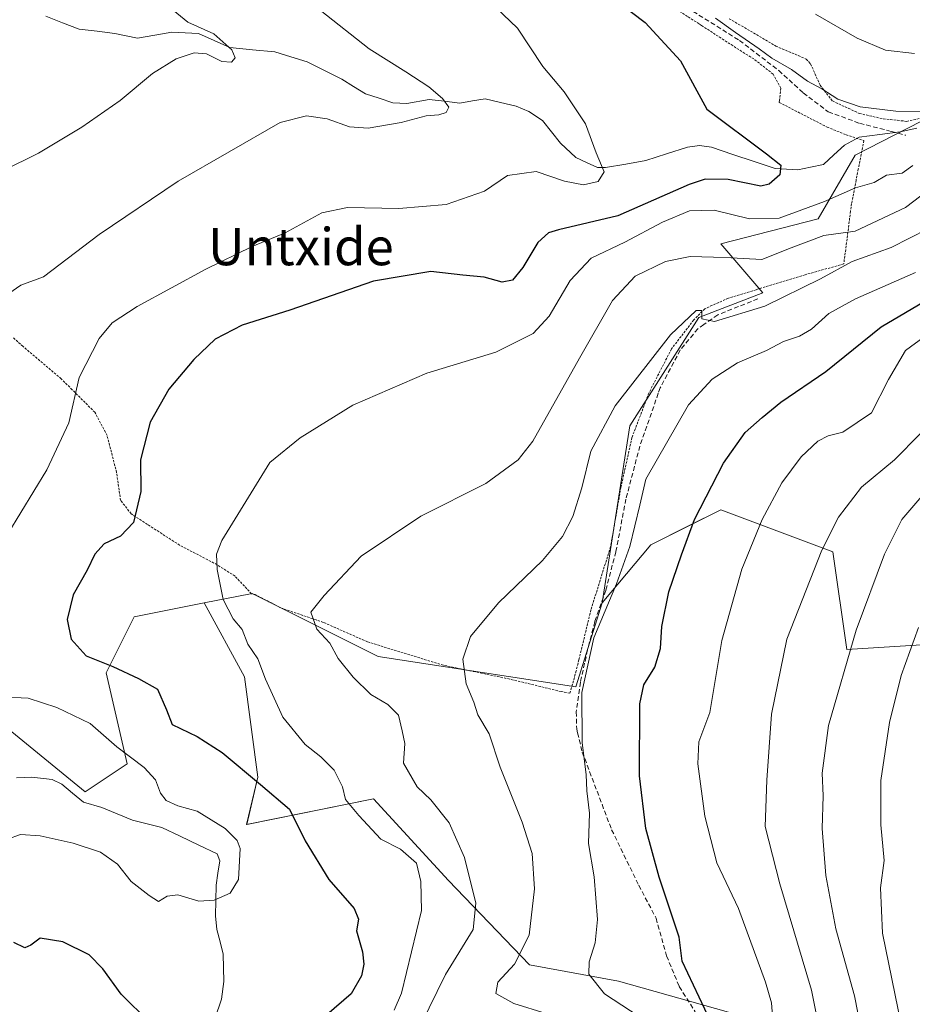
# Model space of a CAD drawing. Units: metres. Extents: x 626969 to 630376, y 4780512 to 4782890.
# Drawn here: x 628765 to 628957, y 4781614 to 4781826 of the extents above; entities that cross this region are included whole.
import ezdxf
from ezdxf.enums import TextEntityAlignment as Align

# ---------------------------------------------------------------- set-up
doc = ezdxf.new("R2010")
doc.units = ezdxf.units.M
doc.header["$MEASUREMENT"] = 0
doc.linetypes.add('TRAZOS', pattern=[0.75, 0.5, -0.25])
doc.linetypes.add('TRAZOSX2', pattern=[1.5, 1, -0.5])
for name, color, linetype, lineweight in [('Alambrada', 19, 'TRAZOS', 0), ('Arbolado forestal CxS', 92, 'Continuous', 0), ('Corriente natural lineal', 142, 'Continuous', 13), ('Curva de nivel maestra', 36, 'Continuous', 30), ('Curva de nivel normal', 36, 'Continuous', 0), ('Pastizal CxS', 92, 'Continuous', 0), ('Prado CxS', 92, 'Continuous', 0), ('Senda', 19, 'TRAZOSX2', 0), ('Texto cartográfico', 19, 'Continuous', 0)]:
    doc.layers.add(name, color=color, linetype=linetype, lineweight=lineweight)
doc.styles.add('Arial', font='txt', dxfattribs={"height": 0.2})

# ---------------------------------------------------------------- blocks, each defined once
blk = doc.blocks.new('*U152')
at = {"layer": 'Pastizal CxS', "color": 92, "linetype": 'Continuous', "lineweight": 0}
blk.add_polyline3d([(628917.2161, 4781612.4623, 452.2272), (628893.6379, 4781619.0669, 445.6172), (628874.5477, 4781622.5701, 442.1541), (628857.1431, 4781640.7025, 433.7282), (628841.0173, 4781658.2201, 431.1326), (628813.8111, 4781652.7041, 421.1312), (628816.1983, 4781662.9015, 424.6085), (628813.3393, 4781684.4427, 428.9651), (628804.6661, 4781700.2959, 429.35), (628811.7013, 4781701.6589, 431.1184), (628815.0173, 4781702.3011, 431.9276), (628842.0481, 4781688.7853, 437.1105), (628884.4555, 4781682.2739, 445.6569), (628890.1231, 4781700.2963, 446.3619), (628900.5759, 4781712.8041, 448.5604), (628908.6863, 4781716.8595, 451.3784), (628915.5931, 4781720.3131, 453.2228), (628939.6213, 4781711.3019, 462.4116), (628942.6245, 4781690.2791, 466.3169), (628966.6517, 4781691.7793, 474.9667)], dxfattribs=at)
blk = doc.blocks.new('*U156')
at = {"layer": 'Arbolado forestal CxS', "color": 92, "linetype": 'Continuous', "lineweight": 0}
blk.add_polyline3d([(628744.7351, 4781846.6791, 404.231), (628745.6169, 4781787.6171, 408.7567), (628743.0959, 4781772.3801, 409.1561), (628729.5811, 4781748.3515, 408.7444), (628740.0929, 4781733.3341, 411.2302), (628743.0957, 4781721.3211, 413.0239), (628735.5881, 4781686.7815, 414.1376), (628743.0959, 4781676.2691, 416.3917), (628762.6179, 4781673.2651, 416.875), (628779.1369, 4781659.7495, 417.5153), (628788.1471, 4781665.7565, 419.1342), (628783.6423, 4781685.2789, 422.7245), (628789.6491, 4781697.2933, 427.5185), (628804.6661, 4781700.2959, 429.35), (628813.3393, 4781684.4427, 428.9651), (628816.1983, 4781662.9015, 424.6085), (628813.8111, 4781652.7041, 421.1312), (628841.0173, 4781658.2201, 431.1326), (628857.1431, 4781640.7025, 433.7282), (628874.5477, 4781622.5701, 442.1541), (628893.6379, 4781619.0669, 445.6172), (628917.2161, 4781612.4623, 452.2272)], dxfattribs=at)
blk = doc.blocks.new('*U159')
at = {"layer": 'Prado CxS', "color": 92, "linetype": 'Continuous', "lineweight": 0}
blk.add_polyline3d([(628964.2327, 4781806.5677, 430.8382), (628944.3985, 4781796.4305, 429.4459), (628936.4649, 4781782.7667, 436.0226), (628915.5933, 4781777.3779, 435.4873), (628924.6031, 4781766.8659, 440.9986), (628910.9007, 4781761.6107, 441.8013), (628896.0711, 4781738.3339, 443.5511), (628890.1231, 4781700.2963, 446.3619), (628884.4555, 4781682.2739, 445.6569), (628842.0481, 4781688.7853, 437.1105), (628815.0173, 4781702.3011, 431.9276), (628811.7013, 4781701.6589, 431.1184), (628804.6661, 4781700.2959, 429.35), (628789.6491, 4781697.2933, 427.5185), (628783.6423, 4781685.2789, 422.7245), (628788.1471, 4781665.7565, 419.1342), (628779.1369, 4781659.7495, 417.5153), (628779.1369, 4781659.7495, 417.5153), (628762.6179, 4781673.2651, 416.875)], dxfattribs=at)
blk = doc.blocks.new('*U165')
at = {"layer": 'Arbolado forestal CxS', "color": 92, "linetype": 'Continuous', "lineweight": 0}
blk.add_polyline3d([(628966.6517, 4781691.7793, 474.9667), (628942.6245, 4781690.2791, 466.3169), (628939.6213, 4781711.3019, 462.4116), (628915.5931, 4781720.3131, 453.2228), (628908.6863, 4781716.8595, 451.3784), (628900.5759, 4781712.8041, 448.5604), (628890.1231, 4781700.2963, 446.3619), (628896.0711, 4781738.3339, 443.5511), (628910.9007, 4781761.6107, 441.8013), (628924.6031, 4781766.8659, 440.9986), (628915.5933, 4781777.3779, 435.4873), (628936.4649, 4781782.7667, 436.0226), (628944.3985, 4781796.4305, 429.4459), (628964.2327, 4781806.5677, 430.8382)], dxfattribs=at)
blk = doc.blocks.new('*U195')
at = {"layer": 'Curva de nivel normal', "color": 36, "linetype": 'Continuous', "lineweight": 0}
for points in [[(628851.21, 4781609.73, 435), (628856.46, 4781620.53, 435), (628862.41, 4781630.2, 435), (628863.02, 4781635.86, 435), (628860.6, 4781645.67, 435), (628857.31, 4781653.08, 435), (628853.33, 4781657.99, 435), (628850.43, 4781660.84, 435), (628847.5, 4781665.9, 435), (628847.77, 4781670.15, 435), (628847.18, 4781672.87, 435), (628846.41, 4781676.19, 435), (628844.11, 4781678.48, 435), (628840.5, 4781680.65, 435), (628836.68, 4781684.38, 435), (628833.46, 4781688.38, 435), (628831.63, 4781691.67, 435), (628828.9, 4781694.68, 435), (628827.57, 4781698.32, 435), (628830.42, 4781701.91, 435), (628838.42, 4781710.32, 435), (628851.18, 4781718.89, 435), (628865.15, 4781725.97, 435), (628872.07, 4781731.05, 435), (628875.26, 4781735.02, 435), (628885.27, 4781752.85, 435), (628892.36, 4781765.22, 435), (628897.23, 4781770.46, 435), (628903.74, 4781773.59, 435), (628909.02, 4781774.68, 435), (628914.01, 4781774.51, 435), (628917.78, 4781774.41, 435), (628924.39, 4781774.04, 435), (628930.67, 4781776.53, 435), (628937.67, 4781779.15, 435), (628944.41, 4781780.14, 435), (628955.22, 4781785.23, 435), (628970.53, 4781796.87, 435)], [(628957.2, 4781818.23, 435), (628950.91, 4781818.99, 435), (628944.84, 4781821.58, 435), (628935.94, 4781826.69, 435)]]:
    blk.add_polyline3d(points, dxfattribs=at)
blk = doc.blocks.new('*U200')
at = {"layer": 'Curva de nivel normal', "color": 36, "linetype": 'Continuous', "lineweight": 0}
blk.add_polyline3d([(628962.15, 4781759.59, 455), (628955.25, 4781754.5, 455), (628951.55, 4781748.24, 455), (628947.92, 4781741.13, 455), (628941.78, 4781736.95, 455), (628938.65, 4781736.16, 455), (628936.44, 4781735.06, 455), (628932.81, 4781731.63, 455), (628928.72, 4781726.08, 455), (628924.47, 4781718.21, 455), (628920.07, 4781707.54, 455), (628915.8, 4781692.21, 455), (628913.24, 4781676.8, 455), (628910.86, 4781670.49, 455), (628910.63, 4781665.72, 455), (628912.19, 4781654.52, 455), (628914.76, 4781644.48, 455), (628919.37, 4781634.68, 455), (628925.16, 4781618.86, 455), (628926.46, 4781614.42, 455), (628926.88, 4781608.86, 455)], dxfattribs=at)
blk = doc.blocks.new('*U201')
at = {"layer": 'Curva de nivel normal', "color": 36, "linetype": 'Continuous', "lineweight": 0}
blk.add_polyline3d([(628829.59, 4781827.57, 415), (628840.08, 4781819.25, 415), (628847.97, 4781814.34, 415), (628852.9, 4781811.1, 415), (628855.88, 4781808.63, 415), (628857.19, 4781806.72, 415), (628856.65, 4781805.57, 415), (628855.04, 4781805.08, 415), (628852.32, 4781804.9, 415), (628846.98, 4781803.44, 415), (628839.86, 4781802.25, 415), (628835.88, 4781802.55, 415), (628831.07, 4781804.26, 415), (628826.69, 4781804.88, 415), (628821.03, 4781803.43, 415), (628799.13, 4781790.86, 415), (628782.12, 4781779.4, 415), (628770.17, 4781770.32, 415), (628765.3, 4781768.52, 415), (628762.74, 4781766.75, 415)], dxfattribs=at)
blk = doc.blocks.new('*U208')
at = {"layer": 'Curva de nivel normal', "color": 36, "linetype": 'Continuous', "lineweight": 0}
for points in [[(628914.47, 4781825.87, 430), (628918.72, 4781822.8, 430), (628923.84, 4781819.26, 430), (628926.52, 4781817.27, 430), (628930.78, 4781814.85, 430), (628934.22, 4781812.3, 430), (628937.26, 4781810.66, 430), (628940.7, 4781808.44, 430), (628945.52, 4781806.78, 430), (628953.17, 4781805.89, 430), (628961.49, 4781805.8, 430)], [(628956.82, 4781794.24, 430), (628954.49, 4781792.6, 430), (628951.15, 4781792.13, 430), (628948.49, 4781790.58, 430), (628944.49, 4781789.44, 430), (628937.82, 4781786.52, 430), (628928.1, 4781782.92, 430), (628921.73, 4781782.73, 430), (628914.18, 4781784.59, 430), (628908.86, 4781784.46, 430), (628903.07, 4781782.05, 430), (628894.99, 4781777.74, 430), (628887.76, 4781774.35, 430), (628883.25, 4781769.55, 430), (628878.73, 4781761.88, 430), (628875.34, 4781758.14, 430), (628867.3, 4781754.17, 430), (628852.46, 4781749.6, 430), (628836.62, 4781742.79, 430), (628825.32, 4781735.74, 430), (628818.8, 4781730.46, 430), (628808.48, 4781713.71, 430), (628807.34, 4781710.77, 430), (628807.46, 4781707.49, 430), (628808.75, 4781701.01, 430), (628810.93, 4781696.88, 430), (628812.87, 4781694.58, 430), (628814.03, 4781691.44, 430), (628816.22, 4781688.3, 430), (628817.86, 4781683.94, 430), (628821.56, 4781675.74, 430), (628826.37, 4781669.87, 430), (628829.75, 4781667.26, 430), (628832.62, 4781664.39, 430), (628834.41, 4781660.82, 430), (628835.04, 4781658.11, 430), (628837.92, 4781654.66, 430), (628842.59, 4781649.56, 430), (628846.83, 4781647.42, 430), (628850.29, 4781644.42, 430), (628851.2, 4781640.46, 430), (628851.35, 4781634.23, 430), (628847.02, 4781616.53, 430), (628845.44, 4781612.86, 430)]]:
    blk.add_polyline3d(points, dxfattribs=at)
blk = doc.blocks.new('*U211')
at = {"layer": 'Curva de nivel normal', "color": 36, "linetype": 'Continuous', "lineweight": 0}
blk.add_polyline3d([(628797.26, 4781828.2, 410), (628801.18, 4781824.98, 410), (628806.78, 4781822.45, 410), (628810.65, 4781819.06, 410), (628811.35, 4781817.3, 410), (628810.58, 4781816.4, 410), (628808.48, 4781816.56, 410), (628805.18, 4781818.2, 410), (628802.53, 4781818.42, 410), (628798.69, 4781817.11, 410), (628793.63, 4781813.94, 410), (628786.67, 4781808.19, 410), (628778.46, 4781802.44, 410), (628769.12, 4781796.87, 410), (628761.46, 4781793.05, 410)], dxfattribs=at)
blk = doc.blocks.new('*U216')
at = {"layer": 'Curva de nivel normal', "color": 36, "linetype": 'Continuous', "lineweight": 0}
blk.add_polyline3d([(628960.06, 4781780.59, 440), (628952.15, 4781776.63, 440), (628943.78, 4781773.6, 440), (628936.97, 4781769.86, 440), (628925.01, 4781763.99, 440), (628914.21, 4781760.75, 440), (628911.53, 4781761.27, 440), (628911.49, 4781763.07, 440), (628910.29, 4781763.09, 440), (628904.81, 4781757.84, 440), (628892.9, 4781742.63, 440), (628887.67, 4781732.91, 440), (628885.73, 4781724.98, 440), (628883.84, 4781718.88, 440), (628881.63, 4781714.54, 440), (628877.3, 4781709.41, 440), (628867.86, 4781700.35, 440), (628861.84, 4781693.08, 440), (628860.22, 4781688.21, 440), (628860.92, 4781682.9, 440), (628862.58, 4781679, 440), (628863.46, 4781676.29, 440), (628865.84, 4781672.22, 440), (628868.23, 4781665.03, 440), (628872.93, 4781653.24, 440), (628875.12, 4781646.52, 440), (628875.62, 4781638.9, 440), (628874.43, 4781628.93, 440), (628871.28, 4781622.75, 440), (628867.74, 4781618.86, 440), (628867.27, 4781616.45, 440), (628871.14, 4781614.27, 440), (628878.07, 4781612.13, 440)], dxfattribs=at)
blk = doc.blocks.new('*U228')
at = {"layer": 'Curva de nivel normal', "color": 36, "linetype": 'Continuous', "lineweight": 0}
blk.add_polyline3d([(628959.13, 4781511.5, 465), (628952.16, 4781519.22, 465), (628947.88, 4781523.89, 465), (628942.29, 4781531.84, 465), (628938.46, 4781540.37, 465), (628935.21, 4781554.91, 465), (628935.5, 4781566.17, 465), (628937.6, 4781573.22, 465), (628942.5, 4781582.98, 465), (628946.14, 4781594.55, 465), (628946.32, 4781605.69, 465), (628944.27, 4781615.97, 465), (628940.28, 4781630.33, 465), (628938.12, 4781641.78, 465), (628937.38, 4781651.88, 465), (628937.55, 4781658.88, 465), (628937.38, 4781663.76, 465), (628938.7, 4781673.96, 465), (628944.68, 4781694.47, 465), (628950.7, 4781710.74, 465), (628954.42, 4781718.22, 465), (628958.74, 4781723.22, 465)], dxfattribs=at)
blk = doc.blocks.new('*U230')
at = {"layer": 'Curva de nivel normal', "color": 36, "linetype": 'Continuous', "lineweight": 0}
blk.add_polyline3d([(628958.37, 4781736.58, 460), (628952.88, 4781731.04, 460), (628945.82, 4781725.16, 460), (628940.87, 4781718.69, 460), (628937.28, 4781711.59, 460), (628929.76, 4781692.54, 460), (628926.5, 4781676.4, 460), (628925.47, 4781662.24, 460), (628925.1, 4781652.29, 460), (628928.25, 4781639.97, 460), (628935.05, 4781617.16, 460), (628936.69, 4781608.94, 460)], dxfattribs=at)
blk = doc.blocks.new('*U242')
at = {"layer": 'Curva de nivel normal', "color": 36, "linetype": 'Continuous', "lineweight": 0}
blk.add_polyline3d([(628899.95, 4781610.31, 445), (628890.64, 4781616.36, 445), (628887.29, 4781620.56, 445), (628887.32, 4781623.22, 445), (628888.6, 4781627.35, 445), (628889.12, 4781632.35, 445), (628888.41, 4781641.47, 445), (628887.22, 4781648.66, 445), (628887.39, 4781655.13, 445), (628886.86, 4781659.93, 445), (628886.72, 4781663.45, 445), (628885.85, 4781670.25, 445), (628885.79, 4781681.04, 445), (628888.34, 4781692.8, 445), (628893.18, 4781704.43, 445), (628896.03, 4781712.43, 445), (628898.18, 4781721.26, 445), (628899.46, 4781726.88, 445), (628908.65, 4781742.84, 445), (628913.74, 4781748.36, 445), (628919.19, 4781751.83, 445), (628925.38, 4781754.48, 445), (628929.04, 4781756.46, 445), (628932.46, 4781757.54, 445), (628935.05, 4781759.07, 445), (628938.8, 4781762.42, 445), (628944.49, 4781765.61, 445), (628957.38, 4781771.23, 445)], dxfattribs=at)
blk = doc.blocks.new('*U247')
at = {"layer": 'Curva de nivel maestra', "color": 36, "linetype": 'Continuous', "lineweight": 30}
blk.add_polyline3d([(628913.39, 4781610.53, 450), (628907.28, 4781623.4, 450), (628906.66, 4781628.53, 450), (628902.39, 4781641.44, 450), (628899.46, 4781651.85, 450), (628898.17, 4781663.21, 450), (628898.2, 4781678.62, 450), (628899.1, 4781682.74, 450), (628901.45, 4781686.54, 450), (628902.66, 4781690.54, 450), (628902.96, 4781695.21, 450), (628904.42, 4781702.65, 450), (628907.13, 4781710.65, 450), (628909.92, 4781718.23, 450), (628916.14, 4781730.32, 450), (628920.81, 4781736.88, 450), (628924.48, 4781740.1, 450), (628928.48, 4781743.39, 450), (628938.15, 4781749.96, 450), (628950.01, 4781759.58, 450), (628972.13, 4781772.6, 450)], dxfattribs=at)
blk = doc.blocks.new('*U251')
at = {"layer": 'Curva de nivel maestra', "color": 36, "linetype": 'Continuous', "lineweight": 30}
for points in [[(628893.5, 4781829.38, 425), (628899.33, 4781824.93, 425), (628906.94, 4781816.68, 425), (628912.59, 4781806.34, 425), (628925.38, 4781796.73, 425), (628928.45, 4781794.28, 425), (628928.28, 4781792.21, 425), (628926, 4781790.22, 425), (628924.18, 4781789.75, 425), (628917.14, 4781791.24, 425), (628912.23, 4781791.29, 425), (628908.81, 4781790.17, 425), (628893.48, 4781783.39, 425), (628880.76, 4781780.39, 425), (628878.62, 4781779.76, 425), (628876.29, 4781777.68, 425), (628873.1, 4781772.29, 425), (628870.86, 4781769.58, 425), (628868.66, 4781769.19, 425), (628864.82, 4781770.24, 425), (628860.23, 4781770.64, 425), (628853.36, 4781771.44, 425), (628841.03, 4781769.37, 425), (628823.06, 4781763.16, 425), (628812.84, 4781759.93, 425), (628807.06, 4781756.92, 425), (628802.47, 4781752.57, 425), (628797.13, 4781746.18, 425), (628793.08, 4781739.13, 425), (628791.05, 4781731.05, 425), (628791.06, 4781724.22, 425), (628789.5, 4781717.54, 425), (628786.75, 4781714.64, 425), (628783.22, 4781712.99, 425), (628781.24, 4781710.76, 425), (628779.58, 4781707.33, 425), (628776.6, 4781702, 425), (628775.26, 4781696.77, 425), (628776.17, 4781692.54, 425), (628779.37, 4781688.94, 425), (628785.08, 4781686.68, 425), (628790.57, 4781684.04, 425), (628794.64, 4781681.78, 425), (628796.63, 4781677.34, 425), (628797.82, 4781674.23, 425), (628803.19, 4781671.6, 425), (628808.55, 4781668.2, 425), (628816.78, 4781661.33, 425), (628822.97, 4781656.05, 425), (628826.38, 4781649.24, 425), (628831.46, 4781640.92, 425), (628836.92, 4781634.7, 425), (628837.85, 4781632.4, 425), (628837.36, 4781629.88, 425), (628838.7, 4781625.42, 425), (628838.99, 4781622.73, 425), (628838.49, 4781620.23, 425), (628836.22, 4781616.36, 425), (628831.02, 4781611.84, 425)], [(628792.98, 4781610.27, 425), (628786.88, 4781616.28, 425), (628782.97, 4781621.71, 425), (628780.03, 4781624.77, 425), (628774.38, 4781627.51, 425), (628769.46, 4781628.32, 425), (628767.46, 4781626.83, 425), (628766.2, 4781626.28, 425), (628763.85, 4781627.36, 425)]]:
    blk.add_polyline3d(points, dxfattribs=at)

msp = doc.modelspace()

# ---------------------------------------------------------------- linework, layer by layer
at = {"layer": 'Alambrada', "color": 19, "linetype": 'TRAZOS', "lineweight": 0}
for points in [[(628894.68, 4781834.93, 428.31), (628911.03, 4781824.57, 428.08), (628911.48, 4781824.27, 428.1), (628917.79, 4781820.16, 428.93), (628922.89, 4781816.93, 429.02), (628926.8, 4781813.85, 429.08), (628928.48, 4781810.83, 428.71), (628928.21, 4781808.27, 428.22), (628928.15, 4781807.76, 428.13), (628929.44, 4781807.09, 428.28), (628938.42, 4781802.46, 427.91), (628942.48, 4781800.81, 427.38), (628946.28, 4781799.56, 427.83), (628945.1, 4781793.47, 428.59), (628944.64, 4781791.08, 429.34), (628943.66, 4781786.05, 431.15), (628943.55, 4781785.3, 431.46), (628943.44, 4781784.39, 431.83), (628942.3, 4781775.49, 438.2), (628941.98, 4781773.08, 439.84), (628933.7, 4781770.76, 438.85), (628925.14, 4781768.15, 438.16), (628923.19, 4781767.55, 438.09), (628917.21, 4781765.72, 438.41), (628912.14, 4781763.46, 439.84), (628909.78, 4781761.05, 439.88), (628907.51, 4781758.1, 440.37), (628905, 4781754.83, 440.53), (628900.19, 4781745.46, 441.28), (628896.52, 4781735.82, 442.43), (628894.15, 4781725.13, 442.8), (628891.92, 4781712.33, 443.36), (628887.71, 4781698.8, 444.24), (628885.12, 4781688.06, 444.56), (628884.55, 4781685.72, 444.6), (628883.21, 4781680.89, 444.58), (628881.3, 4781681.27, 444.31), (628870.28, 4781683.94, 441.91), (628858.98, 4781686.31, 439.68), (628856.01, 4781686.93, 439.25), (628839.78, 4781691.93, 436.78), (628830.26, 4781696.13, 435.01), (628828.71, 4781696.65, 434.75), (628821.26, 4781699.19, 432.72), (628815.64, 4781702.09, 431.4), (628814.85, 4781702.26, 431.27), (628811.31, 4781706.05, 430.77), (628807.46, 4781708.51, 429.98), (628806.12, 4781709.21, 429.63), (628799.42, 4781712.69, 428.06), (628789.37, 4781719.19, 424.68), (628789.01, 4781719.43, 424.54), (628786.76, 4781722.31, 423.46), (628785.89, 4781728.31, 423.55), (628783.85, 4781736.26, 422.28), (628781.24, 4781741.22, 421.22), (628776.37, 4781746.07, 419.76), (628774, 4781748.42, 419.06), (628765.8, 4781755.36, 416.45), (628763.66, 4781757.26, 415.87)], [(628955.47, 4781803.69, 428.83), (628959.42, 4781804.55, 429.33), (628960.73, 4781804.82, 429.51), (628966.37, 4781807.01, 431.04), (628980.48, 4781813.24, 433.33), (628991.26, 4781817.33, 436.1), (628995.42, 4781818.92, 437.07), (629007.4, 4781822.18, 441.48), (629007.82, 4781822.3, 441.52), (629016.28, 4781825.16, 443.01), (629031.27, 4781828.61, 446.57)], [(628917.41, 4781825.73, 430.9), (628927.39, 4781819.86, 431.1), (628933.92, 4781817.08, 431.61), (628934.87, 4781816.01, 431.37), (628936.9, 4781811.46, 430.11), (628939.55, 4781808.07, 429.45), (628945.32, 4781805.39, 429.2), (628950.47, 4781804.23, 428.89), (628954.28, 4781803.83, 428.85), (628955.47, 4781803.69, 428.83)]]:
    msp.add_polyline3d(points, dxfattribs=at)
at = {"layer": 'Arbolado forestal CxS', "color": 92, "linetype": 'Continuous', "lineweight": 0}
for points in [[(628744.74, 4781846.68, 404.23), (628745.62, 4781787.62, 408.76), (628743.1, 4781772.38, 409.16), (628729.58, 4781748.35, 408.74), (628740.09, 4781733.33, 411.23), (628743.1, 4781721.32, 413.02), (628735.59, 4781686.78, 414.14), (628743.1, 4781676.27, 416.39), (628762.62, 4781673.27, 416.87), (628779.14, 4781659.75, 417.52), (628788.15, 4781665.76, 419.13), (628783.64, 4781685.28, 422.72), (628789.65, 4781697.29, 427.52), (628804.67, 4781700.3, 429.35)], [(629025.94, 4781829.93, 446.54), (628992.59, 4781819.87, 438.75), (628964.23, 4781806.57, 430.84), (628944.4, 4781796.43, 429.45), (628936.46, 4781782.77, 436.02), (628915.59, 4781777.38, 435.49), (628924.6, 4781766.87, 441), (628910.9, 4781761.61, 441.8), (628896.07, 4781738.33, 443.55), (628890.12, 4781700.3, 446.36)], [(629077.7, 4781680.73, 510.69), (629079.72, 4781709.2, 505.49), (629082.28, 4781723.31, 500.98), (629070.27, 4781739.83, 492.56), (629053.75, 4781741.34, 490.65), (629046.24, 4781748.84, 487.08), (629035.73, 4781760.86, 481.23), (629013.2, 4781763.86, 475.32), (628996.69, 4781756.35, 472.7), (628996.69, 4781739.83, 476.97), (628974.16, 4781711.3, 474.29), (628966.65, 4781691.78, 474.97), (628942.62, 4781690.28, 466.32), (628939.62, 4781711.3, 462.41), (628915.59, 4781720.31, 453.22), (628908.69, 4781716.86, 451.38), (628900.58, 4781712.8, 448.56), (628890.12, 4781700.3, 446.36)], [(628804.67, 4781700.3, 429.35), (628813.34, 4781684.44, 428.97), (628816.2, 4781662.9, 424.61), (628813.81, 4781652.7, 421.13), (628841.02, 4781658.22, 431.13), (628857.14, 4781640.7, 433.73), (628874.55, 4781622.57, 442.15), (628893.64, 4781619.07, 445.62), (628917.22, 4781612.46, 452.23)]]:
    msp.add_polyline3d(points, dxfattribs=at)
at = {"layer": 'Corriente natural lineal', "color": 142, "linetype": 'Continuous', "lineweight": 13}
for points in [[(628957.64, 4781802.24, 428.88), (628954.12, 4781801.47, 428.48), (628949.71, 4781800.89, 428.04), (628945.3, 4781800.31, 427.73), (628942.14, 4781798.57, 426.63), (628939.88, 4781796.51, 426.62), (628937.62, 4781794.46, 426.26), (628934.87, 4781793.87, 425.84), (628932.13, 4781793.28, 425.68), (628927.28, 4781793.56, 424.54), (628922.72, 4781795.08, 424.16), (628918.16, 4781796.61, 423.48), (628913.6, 4781798.13, 422.43), (628911, 4781798.54, 422.02), (628908.41, 4781798.12, 421.93), (628903.96, 4781796.71, 421.57), (628899.51, 4781795.3, 420.99), (628895.17, 4781794.52, 420.58), (628890.82, 4781793.75, 419.96), (628889.13, 4781793.8, 419.58), (628886.79, 4781794.87, 419.17), (628884.46, 4781795.94, 418.91), (628881.16, 4781799.03, 417.9), (628879.23, 4781801.47, 417.78), (628877.3, 4781803.91, 417.23), (628874.35, 4781805.78, 416.87), (628871.63, 4781806.93, 416.66), (628868.33, 4781807.74, 416.42), (628865.02, 4781808.54, 415.99), (628862.31, 4781808.07, 415.69), (628859.6, 4781807.6, 415.39), (628856.3, 4781808.01, 414.91), (628853, 4781808.42, 414.15), (628848.18, 4781807.54, 414.1), (628845.21, 4781807.66, 413.93), (628842.25, 4781808.64, 413.42), (628839.29, 4781809.63, 412.95), (628836.77, 4781811.2, 412.47), (628834.25, 4781812.76, 412.03), (628830.51, 4781814.62, 411.76), (628826.78, 4781816.47, 411.81), (628823.31, 4781817.54, 411.69), (628819.84, 4781818.61, 411.14), (628815.03, 4781819.08, 410.64), (628810.22, 4781819.56, 409.99), (628806.85, 4781821.07, 409.65), (628803.47, 4781822.58, 409.78), (628800.61, 4781822.7, 409.64), (628797.75, 4781822.82, 409.17), (628794.07, 4781822.18, 408.92), (628790.4, 4781821.54, 408.58), (628785.51, 4781822.58, 407.84), (628781.7, 4781823.03, 407.44), (628777.88, 4781823.48, 407.05), (628774.29, 4781824.88, 406.96), (628770.7, 4781826.28, 406.46)], [(628806.99, 4781610.99, 421.56), (628808.39, 4781615.25, 421.32), (628808.94, 4781619.03, 421.15), (628808.86, 4781621.96, 420.94), (628808.77, 4781624.88, 420.84), (628808.11, 4781627.54, 420.84), (628807.44, 4781630.2, 420.68), (628807.13, 4781633.09, 420.39), (628807.18, 4781636.39, 419.82), (628807.23, 4781639.7, 419.23), (628807.65, 4781642.31, 418.85), (628808.06, 4781644.91, 418.7), (628807.47, 4781646.45, 418.51), (628803.51, 4781648.32, 418.12), (628799.55, 4781650.2, 418.08), (628795.6, 4781652.07, 417.86), (628792.43, 4781652.86, 417.92), (628789.27, 4781653.66, 417.48), (628786, 4781655, 417.26), (628782.74, 4781656.35, 417.44), (628778.79, 4781657.54, 417.08), (628776.45, 4781659.45, 416.87), (628774.11, 4781661.35, 417.08), (628772.06, 4781662.41, 416.93), (628767.69, 4781662.92, 416.74), (628764.39, 4781662.71, 416.58)]]:
    msp.add_polyline3d(points, dxfattribs=at)
at = {"layer": 'Curva de nivel normal', "color": 36, "linetype": 'Continuous', "lineweight": 0}
for points in [[(628762.56, 4781715.16, 420), (628770.93, 4781728.88, 420), (628775.61, 4781738.93, 420), (628777.87, 4781748.7, 420), (628782.17, 4781757.07, 420), (628784.92, 4781760.43, 420), (628790.3, 4781763.95, 420), (628805.02, 4781771.99, 420), (628814.96, 4781776.79, 420), (628822.04, 4781779.79, 420), (628829.98, 4781784.06, 420), (628835.45, 4781785.2, 420), (628846.45, 4781785, 420), (628856.67, 4781785.82, 420), (628864.86, 4781788.69, 420), (628869.81, 4781792.08, 420), (628875.93, 4781792.93, 420), (628882.07, 4781790.82, 420), (628886.11, 4781790.07, 420), (628889.27, 4781790.78, 420), (628890.56, 4781792.89, 420), (628888.8, 4781796.95, 420), (628886.53, 4781803.13, 420), (628882, 4781810.01, 420), (628877.4, 4781815.44, 420), (628871.94, 4781823.7, 420), (628859.79, 4781835.35, 420)], [(628958.94, 4781533.37, 470), (628955.46, 4781540.16, 470), (628953.19, 4781544.6, 470), (628952.32, 4781548.54, 470), (628950.89, 4781553.59, 470), (628949.53, 4781563.07, 470), (628950.6, 4781575.98, 470), (628954.04, 4781589.39, 470), (628955.59, 4781598.59, 470), (628954.33, 4781609.78, 470), (628950.32, 4781629.4, 470), (628949.84, 4781639.1, 470), (628950.62, 4781645.01, 470), (628949.96, 4781652.65, 470), (628949.93, 4781662.15, 470), (628951.8, 4781674.64, 470), (628954.29, 4781684.7, 470), (628958.02, 4781695, 470)], [(628762.49, 4781649.6, 420), (628765.26, 4781650.59, 420), (628769.52, 4781650.28, 420), (628776.59, 4781648.72, 420), (628782.41, 4781646.77, 420), (628786.09, 4781644.22, 420), (628789.04, 4781640.52, 420), (628792.91, 4781637.48, 420), (628794.92, 4781636.2, 420), (628796.73, 4781637.36, 420), (628799.06, 4781637.64, 420), (628803.57, 4781636.3, 420), (628806.84, 4781636.47, 420), (628810.3, 4781637.96, 420), (628812.04, 4781640.95, 420), (628812.4, 4781647.6, 420), (628811.8, 4781649.3, 420), (628809.21, 4781651.9, 420), (628803.18, 4781655.58, 420), (628799, 4781656.74, 420), (628796.5, 4781657.9, 420), (628795.29, 4781659.44, 420), (628794.24, 4781662.29, 420), (628791.84, 4781664.99, 420), (628785.92, 4781669.39, 420), (628780.24, 4781674.41, 420), (628773.07, 4781677.87, 420), (628766.89, 4781679.87, 420), (628760.79, 4781680.13, 420)]]:
    msp.add_polyline3d(points, dxfattribs=at)
at = {"layer": 'Pastizal CxS', "color": 92, "linetype": 'Continuous', "lineweight": 0}
for points in [[(629077.7, 4781680.73, 510.69), (629079.72, 4781709.2, 505.49), (629082.28, 4781723.31, 500.98), (629070.27, 4781739.83, 492.56), (629053.75, 4781741.34, 490.65), (629046.24, 4781748.84, 487.08), (629035.73, 4781760.86, 481.23), (629013.2, 4781763.86, 475.32), (628996.69, 4781756.35, 472.7), (628996.69, 4781739.83, 476.97), (628974.16, 4781711.3, 474.29), (628966.65, 4781691.78, 474.97), (628942.62, 4781690.28, 466.32), (628939.62, 4781711.3, 462.41), (628915.59, 4781720.31, 453.22), (628908.69, 4781716.86, 451.38), (628900.58, 4781712.8, 448.56), (628890.12, 4781700.3, 446.36)], [(628890.12, 4781700.3, 446.36), (628884.46, 4781682.27, 445.66), (628842.05, 4781688.79, 437.11), (628815.02, 4781702.3, 431.93), (628811.7, 4781701.66, 431.12), (628804.67, 4781700.3, 429.35)], [(628804.67, 4781700.3, 429.35), (628813.34, 4781684.44, 428.97), (628816.2, 4781662.9, 424.61), (628813.81, 4781652.7, 421.13), (628841.02, 4781658.22, 431.13), (628857.14, 4781640.7, 433.73), (628874.55, 4781622.57, 442.15), (628893.64, 4781619.07, 445.62), (628917.22, 4781612.46, 452.23)]]:
    msp.add_polyline3d(points, dxfattribs=at)
at = {"layer": 'Prado CxS', "color": 92, "linetype": 'Continuous', "lineweight": 0}
for points in [[(628744.74, 4781846.68, 404.23), (628745.62, 4781787.62, 408.76), (628743.1, 4781772.38, 409.16), (628729.58, 4781748.35, 408.74), (628740.09, 4781733.33, 411.23), (628743.1, 4781721.32, 413.02), (628735.59, 4781686.78, 414.14), (628743.1, 4781676.27, 416.39), (628762.62, 4781673.27, 416.87), (628779.14, 4781659.75, 417.52), (628788.15, 4781665.76, 419.13), (628783.64, 4781685.28, 422.72), (628789.65, 4781697.29, 427.52), (628804.67, 4781700.3, 429.35)], [(629025.94, 4781829.93, 446.54), (628992.59, 4781819.87, 438.75), (628964.23, 4781806.57, 430.84), (628944.4, 4781796.43, 429.45), (628936.46, 4781782.77, 436.02), (628915.59, 4781777.38, 435.49), (628924.6, 4781766.87, 441), (628910.9, 4781761.61, 441.8), (628896.07, 4781738.33, 443.55), (628890.12, 4781700.3, 446.36)], [(628890.12, 4781700.3, 446.36), (628884.46, 4781682.27, 445.66), (628842.05, 4781688.79, 437.11), (628815.02, 4781702.3, 431.93), (628811.7, 4781701.66, 431.12), (628804.67, 4781700.3, 429.35)]]:
    msp.add_polyline3d(points, dxfattribs=at)
at = {"layer": 'Senda', "color": 19, "linetype": 'TRAZOSX2', "lineweight": 0}
for points in [[(628813.21, 4781871.32), (628817.68, 4781868.8), (628823.27, 4781869.15), (628824.86, 4781868.53), (628825.77, 4781868.18), (628832.59, 4781865.62), (628847.96, 4781861.66), (628850.55, 4781861.03), (628853.67, 4781860.24), (628855.56, 4781859.77), (628862.51, 4781857.51), (628867.79, 4781854.39), (628872.73, 4781850.2), (628877.55, 4781846.82), (628883.31, 4781843.48), (628893.44, 4781837.45), (628905.82, 4781829.69), (628919.6, 4781821.06), (628928.02, 4781814.6), (628933.3, 4781809.8), (628938.67, 4781805.73), (628945.37, 4781803.29), (628952.18, 4781801.53), (628955.3, 4781800.7)], [(628923.55, 4781765.59), (628914.94, 4781762.15), (628911.97, 4781760.09), (628910.65, 4781759.18), (628906.9, 4781754.61), (628902.58, 4781746.47), (628902.17, 4781745.3), (628898.22, 4781733.99), (628895.22, 4781722.6), (628893.06, 4781711.28), (628890.89, 4781702.99), (628888.55, 4781696.3), (628886.97, 4781690.2), (628886.35, 4781687.34), (628885.47, 4781683.26), (628884.55, 4781676.92), (628884.67, 4781673.17), (628884.86, 4781672.4), (628885.84, 4781668.28), (628892.16, 4781651.59), (628897.98, 4781639.67), (628901.69, 4781632.6), (628903.95, 4781624.51), (628906.67, 4781617.93), (628910.1, 4781612.51)]]:
    msp.add_lwpolyline(points, dxfattribs=at)

# ---------------------------------------------------------------- block references
at = {"layer": 'Arbolado forestal CxS', "color": 92, "linetype": 'Continuous', "lineweight": 0}
for name in ['*U165', '*U156']:
    msp.add_blockref(name, (0, 0), dxfattribs=at)
at = {"layer": 'Curva de nivel maestra', "color": 36, "linetype": 'Continuous', "lineweight": 30}
for name in ['*U247', '*U251']:
    msp.add_blockref(name, (0, 0), dxfattribs=at)
at = {"layer": 'Curva de nivel normal', "color": 36, "linetype": 'Continuous', "lineweight": 0}
for name in ['*U200', '*U242', '*U230', '*U216', '*U195', '*U208', '*U211', '*U201', '*U228']:
    msp.add_blockref(name, (0, 0), dxfattribs=at)
at = {"layer": 'Pastizal CxS', "color": 92, "linetype": 'Continuous', "lineweight": 0}
msp.add_blockref('*U152', (0, 0), dxfattribs=at)
at = {"layer": 'Prado CxS', "color": 92, "linetype": 'Continuous', "lineweight": 0}
msp.add_blockref('*U159', (0, 0), dxfattribs=at)

# ---------------------------------------------------------------- texts
at = {"layer": 'Texto cartográfico', "color": 19, "linetype": 'Continuous', "lineweight": 0, "style": 'Arial'}
msp.add_text('Untxide', height=8, dxfattribs=at).set_placement((628825.43, 4781776.8), align=Align.MIDDLE_CENTER)

doc.saveas('drawing.dxf')
